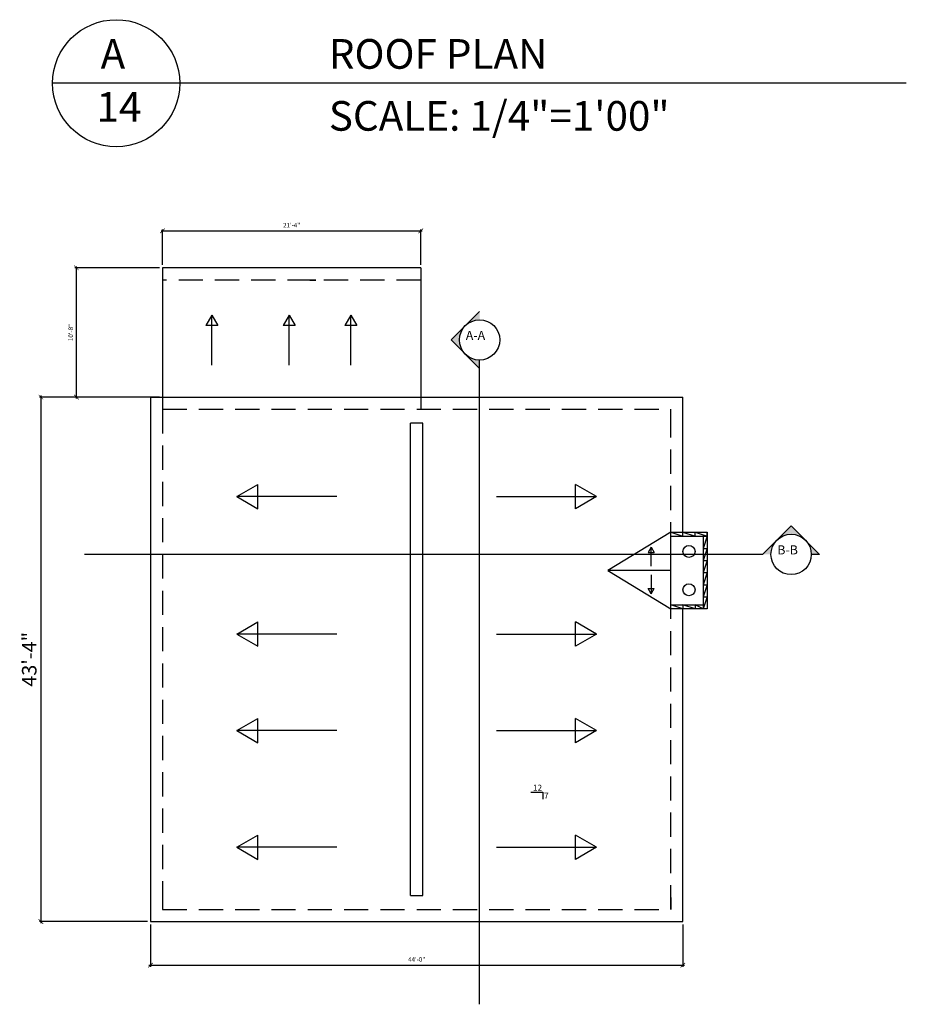
# Model space of a CAD drawing. Units: inches. Extents: x -4366 to 12931, y -11580 to 853.
# Drawn here: x 9983 to 10863, y -934 to 42 of the extents above; entities that cross this region are included whole.
import ezdxf

# ---------------------------------------------------------------- set-up
doc = ezdxf.new("R2010")
doc.units = ezdxf.units.IN
doc.header["$LTSCALE"] = 96
doc.header["$MEASUREMENT"] = 0
doc.header["$PDMODE"] = 3
doc.linetypes.add('HIDDEN2', pattern=[0.1875, 0.125, -0.0625])
for name, color, linetype in [('i-joist', 7, 'Continuous'), ('TEXT', 1, 'Continuous'), ('Walls Ext.', 92, 'Continuous'), ('WALLS-EXTERIOR', 7, 'Continuous')]:
    doc.layers.add(name, color=color, linetype=linetype)
doc.styles.add('.25', font='ERASLGHT.TTF', dxfattribs={"height": 7})
doc.styles.add('AR', font='ARCHQUIK.shx')
doc.styles.add('ARCH', font='architxt.shx')
doc.styles.add('cityblue', font='cityb___.ttf')
doc.dimstyles.new('DIM48$0', dxfattribs={"dimscale": 48, "dimtxt": 0.09375, "dimasz": 0.09375, "dimexe": 0.03125, "dimexo": 0.0625, "dimgap": 0.0625, "dimtad": 1, "dimzin": 3, "dimdsep": 46, "dimlunit": 4, "dimtxsty": 'ARCH', "dimblk": 'ARCHTICK', "dimcen": 0.09375, "dimdle": 0.03125, "dimclrd": 256, "dimclre": 256, "dimclrt": 1, "dimadec": 0, "dimazin": 0, "dimtfac": 1, "dimtofl": 0, "dimtmove": 2, "dimatfit": 3, "dimfxl": 1, "dimtolj": 1, "dimtzin": 3, "dimarcsym": 0})

# ---------------------------------------------------------------- blocks, each defined once
blk = doc.blocks.new('_ARCHTICK')
at = {"color": 0, "linetype": 'ByBlock', "const_width": 0.15}
blk.add_lwpolyline([(-0.5, -0.5), (0.5, 0.5)], dxfattribs=at)
blk = doc.blocks.new('*D314')
at = {"layer": 'Defpoints', "color": 0, "ltscale": 0.08, "transparency": 16777216}
for p in [(10113.11, -331.8), (10004.48, -851.8), (10113.11, -851.8)]:
    blk.add_point(p, dxfattribs=at)
at = {"layer": 'TEXT', "lineweight": -2, "ltscale": 0.08, "transparency": 16777216}
for p, q in [((10110.11, -331.8), (10002.98, -331.8)), ((10004.48, -330.3), (10004.48, -853.3)), ((10110.11, -851.8), (10002.98, -851.8))]:
    blk.add_line(p, q, dxfattribs=at)
at = {"layer": 'TEXT', "lineweight": -2, "ltscale": 0.08, "transparency": 16777216, "xscale": 4.5, "yscale": 4.5, "zscale": 4.5}
for p, rotation in [((10004.48, -331.8), 90), ((10004.48, -851.8), 270)]:
    blk.add_blockref('_ARCHTICK', p, dxfattribs=dict(at, rotation=rotation))
at = {"layer": 'TEXT', "color": 1, "ltscale": 0.08, "transparency": 16777216, "insert": (9992.91, -591.8), "char_height": 14.4, "attachment_point": 5, "rotation": 90, "style": 'ARCH'}
blk.add_mtext('\\A1;43\'-4"', dxfattribs=at)
blk = doc.blocks.new('*D315')
at = {"layer": 'Defpoints', "color": 0, "ltscale": 0.08, "transparency": 16777216}
for p in [(10113.11, -851.8), (10641.11, -851.8), (10641.11, -895)]:
    blk.add_point(p, dxfattribs=at)
at = {"layer": 'TEXT', "lineweight": -2, "ltscale": 0.08, "transparency": 16777216}
for p, q in [((10113.11, -854.8), (10113.11, -896.5)), ((10641.11, -854.8), (10641.11, -896.5)), ((10111.61, -895), (10642.61, -895))]:
    blk.add_line(p, q, dxfattribs=at)
at = {"layer": 'TEXT', "lineweight": -2, "ltscale": 0.08, "transparency": 16777216, "xscale": 4.5, "yscale": 4.5, "zscale": 4.5, "rotation": 180}
blk.add_blockref('_ARCHTICK', (10113.11, -895), dxfattribs=at)
at = {"layer": 'TEXT', "lineweight": -2, "ltscale": 0.08, "transparency": 16777216, "xscale": 4.5, "yscale": 4.5, "zscale": 4.5}
blk.add_blockref('_ARCHTICK', (10641.11, -895), dxfattribs=at)
at = {"layer": 'TEXT', "color": 1, "ltscale": 0.08, "transparency": 16777216, "insert": (10377.11, -889.32), "char_height": 4.5, "attachment_point": 5, "style": 'ARCH'}
blk.add_mtext('\\A1;44\'-0"', dxfattribs=at)
blk = doc.blocks.new('*D316')
at = {"layer": 'Defpoints', "color": 0, "ltscale": 0.08, "transparency": 16777216}
for p in [(10039.75, -203.8), (10125.11, -203.8), (10125.11, -331.8)]:
    blk.add_point(p, dxfattribs=at)
at = {"layer": 'TEXT', "lineweight": -2, "ltscale": 0.08, "transparency": 16777216}
for p, q in [((10122.11, -203.8), (10038.25, -203.8)), ((10039.75, -333.3), (10039.75, -202.3)), ((10122.11, -331.8), (10038.25, -331.8))]:
    blk.add_line(p, q, dxfattribs=at)
at = {"layer": 'TEXT', "lineweight": -2, "ltscale": 0.08, "transparency": 16777216, "xscale": 4.5, "yscale": 4.5, "zscale": 4.5}
for p, rotation in [((10039.75, -203.8), 90), ((10039.75, -331.8), 270)]:
    blk.add_blockref('_ARCHTICK', p, dxfattribs=dict(at, rotation=rotation))
at = {"layer": 'TEXT', "color": 1, "ltscale": 0.08, "transparency": 16777216, "insert": (10034.08, -267.8), "char_height": 4.5, "attachment_point": 5, "rotation": 90, "style": 'ARCH'}
blk.add_mtext('\\A1;10\'-8"', dxfattribs=at)
blk = doc.blocks.new('*D317')
at = {"layer": 'Defpoints', "color": 0, "ltscale": 0.08, "transparency": 16777216}
for p in [(10381.11, -167.08), (10125.11, -203.8), (10381.11, -203.8)]:
    blk.add_point(p, dxfattribs=at)
at = {"layer": 'TEXT', "lineweight": -2, "ltscale": 0.08, "transparency": 16777216}
for p, q in [((10125.11, -200.8), (10125.11, -165.58)), ((10381.11, -200.8), (10381.11, -165.58)), ((10123.61, -167.08), (10382.61, -167.08))]:
    blk.add_line(p, q, dxfattribs=at)
at = {"layer": 'TEXT', "lineweight": -2, "ltscale": 0.08, "transparency": 16777216, "xscale": 4.5, "yscale": 4.5, "zscale": 4.5, "rotation": 180}
blk.add_blockref('_ARCHTICK', (10125.11, -167.08), dxfattribs=at)
at = {"layer": 'TEXT', "lineweight": -2, "ltscale": 0.08, "transparency": 16777216, "xscale": 4.5, "yscale": 4.5, "zscale": 4.5}
blk.add_blockref('_ARCHTICK', (10381.11, -167.08), dxfattribs=at)
at = {"layer": 'TEXT', "color": 1, "ltscale": 0.08, "transparency": 16777216, "insert": (10253.11, -161.41), "char_height": 4.5, "attachment_point": 5, "style": 'ARCH'}
blk.add_mtext('\\A1;21\'-4"', dxfattribs=at)

msp = doc.modelspace()

# ---------------------------------------------------------------- hatches: boundary and pattern name
at = {"layer": 'TEXT', "ltscale": 0.08}
h = msp.add_hatch(color=256, dxfattribs=at)
h.dxf.hatch_style = 1
h.paths.add_polyline_path([(10439.484, -246.881), (10425.342, -261.023, -0.1989124), (10439.484, -255.165)])
h.paths.add_polyline_path([(10419.484, -275.165, -0.1989124), (10425.342, -261.023), (10411.2, -275.165), (10425.342, -289.307, -0.1989124)])
h.paths.add_polyline_path([(10439.484, -295.165, -0.1989124), (10425.342, -289.307), (10439.484, -303.449)])
h = msp.add_hatch(color=256, dxfattribs=at)
h.dxf.hatch_style = 1
h.paths.add_polyline_path([(10748.374, -459.517), (10734.231, -473.659, -0.4142136), (10762.516, -473.659)])
h.paths.add_polyline_path([(10762.516, -473.659, -0.1989124), (10768.374, -487.801), (10776.658, -487.801)])
h.paths.add_polyline_path([(10734.231, -473.659), (10720.089, -487.801), (10728.374, -487.801, -0.1989124)])

# ---------------------------------------------------------------- linework, layer by layer
for p, q in [((10411.2, -275.165), (10439.484, -246.881)), ((10439.484, -303.449), (10411.2, -275.165)), ((10439.484, -303.449), (10439.484, -295.165)), ((10439.484, -933.8), (10439.484, -303.449)), ((10720.089, -487.801), (10748.374, -459.517)), ((10748.374, -459.517), (10776.658, -487.801)), ((10720.089, -487.801), (10047.75, -487.801)), ((10776.658, -487.801), (10768.374, -487.801))]:
    msp.add_line(p, q, dxfattribs=at)
at = {"layer": 'TEXT'}
for p, q in [((10490.166, -723.482), (10502.166, -723.482)), ((10502.166, -723.482), (10502.166, -730.427))]:
    msp.add_line(p, q, dxfattribs=at)
at = {"layer": 'TEXT', "ltscale": 0.08}
for centre in [(10439.484, -275.165), (10748.374, -487.801)]:
    msp.add_circle(centre, 20, dxfattribs=at)
at = {"layer": 'Walls Ext.', "color": 5}
msp.add_line((10862.614, -20.698), (10016.139, -20.698), dxfattribs=at)
msp.add_circle((10079.139, -20.698), 63, dxfattribs=at)
at = {"layer": 'WALLS-EXTERIOR', "ltscale": 0.07}
for p, q in [((10381.107, -203.801), (10125.107, -203.801)), ((10381.107, -203.801), (10381.107, -343.801)), ((10235.107, -215.801), (10229.107, -215.801)), ((10113.107, -331.801), (10113.107, -851.801)), ((10113.107, -331.801), (10641.107, -331.801)), ((10641.107, -465.801), (10641.107, -331.801)), ((10641.107, -851.801), (10641.107, -541.801)), ((10113.107, -851.801), (10641.107, -851.801))]:
    msp.add_line(p, q, dxfattribs=at)
at = {"layer": 'WALLS-EXTERIOR', "color": 0, "ltscale": 0.07}
for p, q in [((10125.107, -203.801), (10125.107, -343.801)), ((10174.092, -250.566), (10168.092, -260.958)), ((10174.092, -300.173), (10174.092, -250.566)), ((10174.092, -250.566), (10180.092, -260.958)), ((10250.636, -250.566), (10244.636, -260.958)), ((10250.636, -300.173), (10250.636, -250.566)), ((10250.636, -250.566), (10256.636, -260.958)), ((10311.774, -250.566), (10305.774, -260.958)), ((10311.774, -300.173), (10311.774, -250.566)), ((10311.774, -250.566), (10317.774, -260.958)), ((10180.092, -260.958), (10168.092, -260.958)), ((10256.636, -260.958), (10244.636, -260.958)), ((10317.774, -260.958), (10305.774, -260.958)), ((10629.107, -355.801), (10629.107, -343.801)), ((10371.107, -825.801), (10371.107, -357.801)), ((10383.107, -357.801), (10371.107, -357.801)), ((10383.107, -825.801), (10383.107, -357.801)), ((10198.723, -430.544), (10219.508, -418.544)), ((10219.508, -442.544), (10219.508, -418.544)), ((10555.491, -430.544), (10534.706, -418.544)), ((10534.706, -442.544), (10534.706, -418.544)), ((10297.939, -430.544), (10198.723, -430.544)), ((10198.723, -430.544), (10219.508, -442.544)), ((10456.275, -430.544), (10555.491, -430.544)), ((10555.491, -430.544), (10534.706, -442.544)), ((10629.107, -465.801), (10566.753, -503.801)), ((10629.107, -465.801), (10665.107, -465.801)), ((10629.107, -541.801), (10629.107, -465.801)), ((10629.107, -465.801), (10665.107, -465.801)), ((10629.107, -465.801), (10641.107, -469.801)), ((10641.107, -469.801), (10641.107, -465.801)), ((10641.107, -465.801), (10653.107, -469.801)), ((10653.107, -469.801), (10653.107, -465.801)), ((10653.107, -465.801), (10665.107, -469.801)), ((10665.107, -465.801), (10665.107, -541.801)), ((10665.107, -465.801), (10665.107, -541.801)), ((10665.107, -469.801), (10665.107, -465.801)), ((10665.107, -465.801), (10665.107, -477.801)), ((10629.107, -469.801), (10665.107, -469.801)), ((10661.107, -469.801), (10661.107, -537.801)), ((10661.107, -469.801), (10665.107, -469.801)), ((10661.107, -469.801), (10665.107, -469.801)), ((10665.107, -469.801), (10661.107, -481.801)), ((10609.594, -480.745), (10606.594, -485.941)), ((10606.594, -485.941), (10612.594, -485.941)), ((10609.594, -499.548), (10609.594, -480.745)), ((10609.594, -480.745), (10612.594, -485.941)), ((10661.107, -481.801), (10665.107, -481.801)), ((10665.107, -481.801), (10661.107, -493.801)), ((10661.107, -493.801), (10665.107, -493.801)), ((10665.107, -493.801), (10661.107, -505.801)), ((10629.107, -503.801), (10566.753, -503.801)), ((10566.753, -503.801), (10629.107, -541.801)), ((10661.107, -505.801), (10665.107, -505.801)), ((10665.107, -505.801), (10661.107, -517.801)), ((10609.594, -508.054), (10609.594, -526.858)), ((10609.594, -526.858), (10606.594, -521.661)), ((10606.594, -521.661), (10612.594, -521.661)), ((10609.594, -526.858), (10612.594, -521.661)), ((10661.107, -517.801), (10665.107, -517.801)), ((10665.107, -517.801), (10661.107, -529.801)), ((10661.107, -529.801), (10665.107, -529.801)), ((10665.107, -529.801), (10661.107, -541.801)), ((10629.107, -537.801), (10661.107, -537.801)), ((10641.107, -541.801), (10629.107, -537.801)), ((10665.107, -541.801), (10629.107, -541.801)), ((10665.107, -541.801), (10629.107, -541.801)), ((10641.107, -537.801), (10641.107, -541.801)), ((10653.107, -541.801), (10641.107, -537.801)), ((10653.107, -537.801), (10653.107, -541.801)), ((10661.107, -541.801), (10653.107, -537.801)), ((10661.107, -537.801), (10661.107, -541.801)), ((10198.723, -566.795), (10219.508, -554.795)), ((10219.508, -578.795), (10219.508, -554.795)), ((10555.491, -566.795), (10534.706, -554.795)), ((10534.706, -578.795), (10534.706, -554.795)), ((10297.939, -566.795), (10198.723, -566.795)), ((10198.723, -566.795), (10219.508, -578.795)), ((10456.275, -566.795), (10555.491, -566.795)), ((10555.491, -566.795), (10534.706, -578.795)), ((10198.723, -662.477), (10219.508, -650.477)), ((10219.508, -674.477), (10219.508, -650.477)), ((10555.491, -662.477), (10534.706, -650.477)), ((10534.706, -674.477), (10534.706, -650.477)), ((10297.939, -662.477), (10198.723, -662.477)), ((10198.723, -662.477), (10219.508, -674.477)), ((10456.275, -662.477), (10555.491, -662.477)), ((10555.491, -662.477), (10534.706, -674.477)), ((10198.723, -778.097), (10219.508, -766.097)), ((10219.508, -790.097), (10219.508, -766.097)), ((10555.491, -778.097), (10534.706, -766.097)), ((10534.706, -790.097), (10534.706, -766.097)), ((10297.939, -778.097), (10198.723, -778.097)), ((10198.723, -778.097), (10219.508, -790.097)), ((10456.275, -778.097), (10555.491, -778.097)), ((10555.491, -778.097), (10534.706, -790.097)), ((10125.107, -827.801), (10125.107, -839.801)), ((10371.107, -825.801), (10383.107, -825.801)), ((10629.107, -827.801), (10629.107, -839.801))]:
    msp.add_line(p, q, dxfattribs=at)
at = {"layer": 'WALLS-EXTERIOR', "linetype": 'HIDDEN2', "ltscale": 2}
for p, q in [((10381.107, -215.801), (10125.107, -215.801)), ((10277.107, -215.801), (10271.107, -215.801)), ((10271.107, -215.801), (10277.107, -215.801)), ((10125.107, -343.801), (10629.107, -343.801)), ((10125.107, -343.801), (10125.107, -839.801)), ((10629.107, -839.801), (10629.107, -343.801)), ((10125.107, -839.801), (10629.107, -839.801))]:
    msp.add_line(p, q, dxfattribs=at)
at = {"layer": 'WALLS-EXTERIOR', "color": 0, "ltscale": 0.07}
for centre in [(10647.107, -484.801), (10647.107, -522.801)]:
    msp.add_circle(centre, 6, dxfattribs=at)

# ---------------------------------------------------------------- texts
at = {"layer": 'i-joist', "color": 5, "style": '.25'}
for s, p in [('ROOF PLAN', (10289.986, -6.328)), ('SCALE: 1/4"=1\'00"', (10289.986, -67.751))]:
    msp.add_text(s, height=29.4, dxfattribs=at).set_placement(p)
at = {"layer": 'TEXT', "ltscale": 0.08, "char_height": 9, "attachment_point": 1, "style": 'AR'}
for s, insert in [('A-A', (10425.815, -266.174)), ('B-B', (10734.704, -478.81))]:
    msp.add_mtext_dynamic_manual_height_columns(s, width=27.59115, gutter_width=45, heights=[0], dxfattribs=dict(at, insert=insert))
at = {"layer": 'TEXT', "char_height": 6, "attachment_point": 1, "style": 'cityblue'}
for s, width, insert in [('12', 57.92973, (10492.357, -716.07)), ('7', 42.80364, (10503.342, -724.078))]:
    msp.add_mtext_dynamic_manual_height_columns(s, width=width, gutter_width=12.5, heights=[0], dxfattribs=dict(at, insert=insert))
at = {"layer": 'Walls Ext.', "color": 5, "style": '.25'}
msp.add_text('A', height=29.4, dxfattribs=at).set_placement((10063.696, -6.328))
at = {"layer": 'Walls Ext.', "color": 5, "insert": (10059.674, -29.469), "char_height": 29.4, "width": 50.28681, "attachment_point": 1, "style": '.25'}
msp.add_mtext('14', dxfattribs=at)

# ---------------------------------------------------------------- dimensions: what is measured, and where the dimension line sits
at = {"layer": 'TEXT', "ltscale": 0.08}
for base, p1, p2, picture, middle in [((10381.107, -167.084), (10125.107, -203.801), (10381.107, -203.801), '*D317', (10253.107, -161.405)), ((10641.107, -895), (10113.107, -851.801), (10641.107, -851.801), '*D315', (10377.107, -889.321))]:
    dim = msp.add_linear_dim(base=base, p1=p1, p2=p2, dimstyle='DIM48$0', dxfattribs=at)
    dim.commit()
    dim.dimension.update_dxf_attribs({"geometry": picture, "text_midpoint": middle})
dim = msp.add_linear_dim(base=(10039.755, -203.801), p1=(10125.107, -331.801), p2=(10125.107, -203.801), angle=90, dimstyle='DIM48$0', dxfattribs=at)
dim.commit()
dim.dimension.update_dxf_attribs({"geometry": '*D316', "text_midpoint": (10034.076, -267.801)})
dim = msp.add_linear_dim(base=(10004.478, -851.801), p1=(10113.107, -331.801), p2=(10113.107, -851.801), angle=90, dimstyle='DIM48$0', override={"dimtxt": 0.3}, dxfattribs=at)
dim.commit()
dim.dimension.update_dxf_attribs({"geometry": '*D314', "text_midpoint": (9992.907, -591.801)})

doc.saveas('drawing.dxf')
